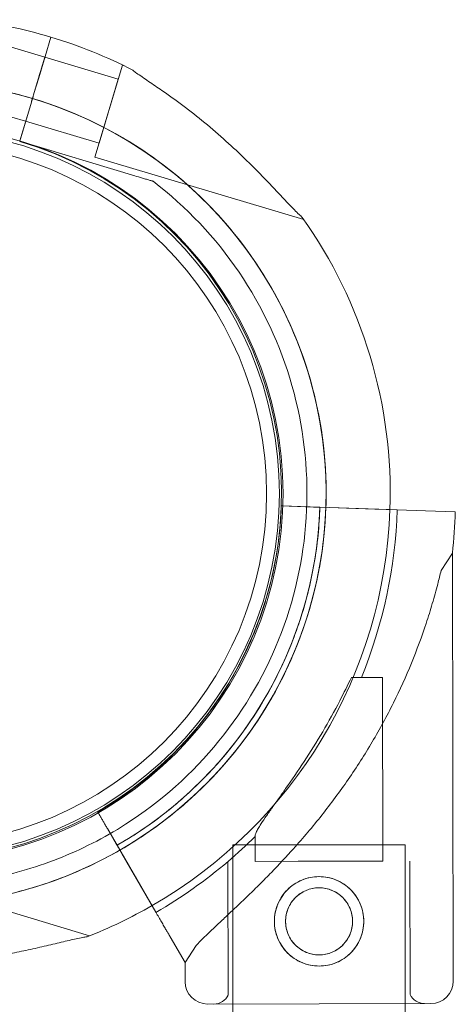
# Model space of a CAD drawing. Units: millimetres. Extents: x -95 to 16405, y -769 to 12000.
# Drawn here: x 9296 to 9365, y 5030 to 5185 of the extents above; entities that cross this region are included whole.
import ezdxf

# ---------------------------------------------------------------- set-up
doc = ezdxf.new("R2010")
doc.units = ezdxf.units.MM
doc.header["$MEASUREMENT"] = 0

msp = doc.modelspace()

# ---------------------------------------------------------------- linework, layer by layer
at = {"color": 0, "linetype": 'Continuous', "lineweight": 0}
for p, q in [((9288.81, 5182.14), (9300.31, 5178.7)), ((9301.24, 5181.83), (9300.33, 5178.78)), ((9300.33, 5178.78), (9301.24, 5181.83)), ((9300.33, 5178.78), (9301.24, 5181.83)), ((9298.8, 5173.66), (9300.31, 5178.7)), ((9300.33, 5178.78), (9299.34, 5175.47)), ((9300.31, 5178.7), (9311.8, 5175.26)), ((9300.33, 5178.78), (9300.33, 5178.78)), ((9312.45, 5177.41), (9308.14, 5163.04)), ((9312.45, 5177.41), (9312.71, 5177.33)), ((9299.34, 5175.47), (9298.65, 5173.17)), ((9298.65, 5173.17), (9299.34, 5175.47)), ((9298.65, 5173.17), (9299.34, 5175.47)), ((9311.8, 5175.26), (9308.79, 5165.2)), ((9298.8, 5173.68), (9298.8, 5173.66)), ((9298.08, 5171.26), (9298.65, 5173.17)), ((9298.36, 5172.21), (9298.08, 5171.26)), ((9298.65, 5173.17), (9298.36, 5172.21)), ((9298.65, 5173.17), (9298.8, 5173.66)), ((9298.65, 5173.17), (9298.65, 5173.17)), ((9298.65, 5173.17), (9298.65, 5173.17)), ((9285.8, 5172.08), (9297.29, 5168.64)), ((9296.36, 5165.51), (9298.08, 5171.25)), ((9296.36, 5165.51), (9298.08, 5171.25)), ((9298.08, 5171.25), (9296.37, 5165.56)), ((9298.08, 5171.26), (9298.08, 5171.25)), ((9298.08, 5171.25), (9298.08, 5171.26)), ((9297.29, 5168.64), (9308.79, 5165.2)), ((9296.37, 5165.56), (9296.36, 5165.51)), ((9296.36, 5165.51), (9296.36, 5165.51)), ((9314.38, 5160.11), (9296.36, 5165.51)), ((9296.36, 5165.51), (9314.38, 5160.11)), ((9296.36, 5165.51), (9296.36, 5165.51)), ((9308.14, 5163.04), (9340.87, 5153.24)), ((9317.26, 5159.25), (9317.26, 5159.25)), ((9337.34, 5108.42), (9337.59, 5108.41)), ((9337.34, 5108.42), (9337.34, 5108.42)), ((9337.59, 5108.41), (9337.34, 5108.42)), ((9337.34, 5108.42), (9342.39, 5108.25)), ((9337.34, 5108.42), (9337.34, 5108.42)), ((9337.59, 5108.41), (9340.33, 5108.32)), ((9342.39, 5108.25), (9337.59, 5108.41)), ((9340.33, 5108.32), (9355.5, 5107.81)), ((9340.33, 5108.32), (9340.33, 5108.32)), ((9343.39, 5108.22), (9340.33, 5108.32)), ((9343.39, 5108.22), (9342.39, 5108.25)), ((9344.89, 5108.17), (9347.58, 5108.08)), ((9344.89, 5108.17), (9344.89, 5108.17)), ((9347.58, 5108.08), (9352.02, 5107.93)), ((9354.36, 5107.85), (9347.58, 5108.08)), ((9355.51, 5107.81), (9352.02, 5107.93)), ((9352.02, 5107.93), (9354.36, 5107.85)), ((9354.36, 5107.85), (9355.51, 5107.81)), ((9355.5, 5107.81), (9354.36, 5107.85)), ((9355.5, 5107.81), (9359.94, 5107.67)), ((9364.6, 5107.51), (9359.94, 5107.67)), ((9359.94, 5107.67), (9364.6, 5107.51)), ((9359.94, 5107.67), (9359.94, 5107.67)), ((9362.38, 5098.33), (9364.14, 5101.03)), ((9364.28, 5034.01), (9364.14, 5101.03)), ((9348.33, 5081.57), (9353.18, 5081.58)), ((9353.24, 5052.81), (9353.18, 5081.58)), ((9323, 5072.31), (9323, 5072.31)), ((9323, 5072.31), (9323, 5072.31)), ((9308.58, 5060.52), (9311.12, 5056.14)), ((9308.58, 5060.52), (9308.58, 5060.52)), ((9308.58, 5060.52), (9308.58, 5060.52)), ((9311.12, 5056.14), (9308.58, 5060.52)), ((9312.29, 5058.16), (9312.29, 5058.16)), ((9317.7, 5044.8), (9310.09, 5057.92)), ((9310.09, 5057.92), (9312.38, 5053.98)), ((9333.24, 5052.77), (9333.23, 5056.66)), ((9329.76, 5055.34), (9356.76, 5055.34)), ((9329.76, 5030.44), (9329.76, 5055.34)), ((9356.76, 5030.5), (9356.76, 5055.34)), ((9313.72, 5051.65), (9312.38, 5053.98)), ((9329.03, 5031.85), (9328.99, 5052.76)), ((9333.24, 5052.77), (9339.96, 5052.78)), ((9339.96, 5052.78), (9353.24, 5052.81)), ((9357.53, 5031.91), (9357.49, 5052.82)), ((9307.31, 5041.12), (9274.58, 5050.92)), ((9313.72, 5051.65), (9317.7, 5044.8)), ((9317.71, 5044.79), (9315.95, 5047.82)), ((9315.95, 5047.82), (9317.71, 5044.79)), ((9322.27, 5036.92), (9319.93, 5040.96)), ((9319.93, 5040.96), (9322.27, 5036.92)), ((9322.27, 5036.92), (9324.03, 5039.62)), ((9322.28, 5033.92), (9322.27, 5036.92)), ((9322.27, 5036.92), (9322.27, 5036.92)), ((9325.79, 5030.43), (9360.79, 5030.51)), ((9360.79, 5030.51), (9325.79, 5030.43)), ((9329.76, 5020.34), (9329.76, 5030.44)), ((9356.76, 5020.34), (9356.76, 5030.5))]:
    msp.add_line(p, q, dxfattribs=at)
for centre, radius in [((9280.04, 5110.34), 57.58), ((9280.04, 5110.34), 57), ((9280.04, 5110.34), 55), ((9343.26, 5043.38), 7), ((9343.26, 5043.38), 5.25)]:
    msp.add_circle(centre, radius, dxfattribs=at)
for centre, radius, start, end in [((9279.87, 5110.42), 74.54, 73.337, 84.0102), ((9279.87, 5110.42), 74.54, 62.6605, 73.3353), ((9279.87, 5110.42), 64.5, 73.3353, 149.979), ((9279.87, 5110.42), 64.5, 73.3353, 121.8194), ((9279.87, 5110.42), 64.5, 301.8194, 73.3334), ((9279.87, 5110.42), 64.5, 299.939, 73.3334), ((9279.87, 5110.42), 57.5, 253.3353, 73.3353), ((9279.87, 5110.42), 57.5, 253.3353, 73.3331), ((9279.87, 5110.42), 74.54, 358.0241, 35.4031), ((9279.87, 5110.34), 57.5, 299.9579, 358.0892), ((9279.87, 5110.34), 57.5, 299.9579, 358.0892), ((9279.87, 5110.34), 63.56, 299.9734, 358.0892), ((9279.87, 5110.42), 74.54, 299.9634, 358.0241), ((9279.87, 5110.34), 63.56, 318.6042, 358.0892), ((9279.87, 5110.34), 75.69, 337.6652, 358.0892), ((9279.87, 5110.34), 84.78, 353.6972, 358.0892), ((9279.87, 5110.34), 75.69, 310.4671, 314.8341), ((9279.87, 5110.42), 64.5, 253.3353, 299.939), ((9279.87, 5110.34), 75.69, 299.9969, 310.4671), ((9279.87, 5110.42), 74.54, 291.2676, 299.9634), ((9325.78, 5033.93), 3.5, 180.1201, 270.1201), ((9360.78, 5034.01), 3.5, 270.1201, 0.1201), ((9326.78, 5032.93), 2.5, 270.1201, 334.2782), ((9359.78, 5033), 2.5, 205.9621, 270.1201)]:
    msp.add_arc(centre, radius, start, end, dxfattribs=at)
for points, knots in [([(9299.34, 5175.48), (9299.4, 5175.69), (9299.47, 5175.91), (9299.6, 5176.35), (9299.67, 5176.57), (9299.78, 5176.95), (9299.84, 5177.15), (9299.95, 5177.52), (9300.01, 5177.7), (9300.09, 5177.99), (9300.14, 5178.14), (9300.21, 5178.39), (9300.24, 5178.49), (9300.29, 5178.65), (9300.31, 5178.72), (9300.33, 5178.77), (9300.33, 5178.78), (9300.33, 5178.78)], [15.556579, 15.556579, 15.556579, 15.556579, 16.198028, 16.198028, 16.845949, 16.845949, 17.493871, 17.493871, 18.141792, 18.141792, 18.789713, 18.789713, 19.437634, 19.437634, 20.085555, 20.085555, 20.185767, 20.185767, 20.185767, 20.185767]), ([(9314.1, 5176.63), (9314.11, 5176.62), (9314.12, 5176.61), (9314.27, 5176.48), (9314.47, 5176.33), (9314.93, 5176), (9315.23, 5175.8), (9315.87, 5175.36), (9316.21, 5175.13), (9317.25, 5174.43), (9317.97, 5173.94), (9319.69, 5172.75), (9320.8, 5171.95), (9323.06, 5170.25), (9324.21, 5169.35), (9326.47, 5167.48), (9327.59, 5166.52), (9329.75, 5164.58), (9330.78, 5163.61), (9332.43, 5162.01), (9333.11, 5161.33), (9334.49, 5159.93), (9335.17, 5159.23), (9336.49, 5157.84), (9337.13, 5157.16), (9338.33, 5155.88), (9338.89, 5155.29), (9339.64, 5154.52), (9339.89, 5154.27), (9340.3, 5153.89), (9340.47, 5153.73), (9340.62, 5153.6)], [0.834091, 0.834091, 0.834091, 0.834091, 0.923404, 0.923404, 1.846807, 1.846807, 3.113418, 3.113418, 4.38003, 4.38003, 6.913252, 6.913252, 10.995476, 10.995476, 15.0777, 15.0777, 19.159924, 19.159924, 23.242148, 23.242148, 26.040521, 26.040521, 28.838895, 28.838895, 31.637268, 31.637268, 34.435642, 34.435642, 35.813659, 35.813659, 36.832291, 36.832291, 36.832291, 36.832291]), ([(9340.62, 5153.6), (9340.47, 5153.73), (9340.3, 5153.89), (9339.89, 5154.27), (9339.64, 5154.52), (9338.89, 5155.29), (9338.33, 5155.88), (9337.13, 5157.16), (9336.49, 5157.84), (9335.17, 5159.23), (9334.49, 5159.93), (9333.11, 5161.33), (9332.43, 5162.01), (9330.78, 5163.61), (9329.75, 5164.58), (9327.59, 5166.52), (9326.47, 5167.48), (9324.21, 5169.35), (9323.06, 5170.25), (9320.8, 5171.95), (9319.69, 5172.75), (9317.97, 5173.94), (9317.25, 5174.43), (9316.21, 5175.13), (9315.87, 5175.36), (9315.23, 5175.8), (9314.93, 5176), (9314.47, 5176.33), (9314.27, 5176.48), (9314.12, 5176.61), (9314.11, 5176.62), (9314.1, 5176.63)], [3.115418, 3.115418, 3.115418, 3.115418, 4.134051, 4.134051, 5.512068, 5.512068, 8.310441, 8.310441, 11.108815, 11.108815, 13.907188, 13.907188, 16.705562, 16.705562, 20.787786, 20.787786, 24.870009, 24.870009, 28.952233, 28.952233, 33.034457, 33.034457, 35.56768, 35.56768, 36.834291, 36.834291, 38.100902, 38.100902, 39.024306, 39.024306, 39.113619, 39.113619, 39.113619, 39.113619]), ([(9277.72, 5174.88), (9281.05, 5175), (9284.39, 5174.85), (9291.3, 5174), (9294.88, 5173.25), (9298.36, 5172.21)], [6.2499362, 6.2499362, 6.2499362, 6.2499362, 6.4047977, 6.4047977, 6.5740391, 6.5740391, 6.5740391, 6.5740391]), ([(9298.08, 5171.25), (9298.1, 5171.31), (9298.12, 5171.38), (9298.15, 5171.5), (9298.17, 5171.57), (9298.2, 5171.68), (9298.22, 5171.73), (9298.25, 5171.84), (9298.27, 5171.89), (9298.29, 5171.97), (9298.31, 5172.01), (9298.33, 5172.09), (9298.34, 5172.12), (9298.35, 5172.16), (9298.36, 5172.18), (9298.36, 5172.21), (9298.37, 5172.21), (9298.37, 5172.21)], [-1.480963, -1.480963, -1.480963, -1.480963, -1.295842, -1.295842, -1.110722, -1.110722, -0.925602, -0.925602, -0.740481, -0.740481, -0.555361, -0.555361, -0.370241, -0.370241, -0.18512, -0.18512, 0, 0, 0, 0]), ([(9298.37, 5172.21), (9298.37, 5172.21), (9298.37, 5172.22), (9298.37, 5172.24), (9298.38, 5172.26), (9298.39, 5172.31), (9298.4, 5172.34), (9298.42, 5172.41), (9298.44, 5172.45), (9298.46, 5172.53), (9298.48, 5172.58), (9298.51, 5172.69), (9298.53, 5172.75), (9298.56, 5172.86), (9298.58, 5172.92), (9298.61, 5173.05), (9298.63, 5173.11), (9298.65, 5173.17)], [2.961925, 2.961925, 2.961925, 2.961925, 3.147046, 3.147046, 3.332166, 3.332166, 3.517286, 3.517286, 3.702406, 3.702406, 3.887527, 3.887527, 4.072647, 4.072647, 4.257767, 4.257767, 4.442888, 4.442888, 4.442888, 4.442888]), ([(9298.37, 5172.21), (9304.96, 5170.24), (9311.23, 5167.2), (9322.5, 5159.31), (9327.5, 5154.46), (9335.71, 5143.42), (9338.93, 5137.24), (9343.26, 5124.17), (9344.37, 5117.3), (9344.37, 5109.67), (9344.35, 5108.93), (9344.33, 5108.19)], [0.290887, 0.290887, 0.290887, 0.290887, 0.610887, 0.610887, 0.930887, 0.930887, 1.250887, 1.250887, 1.570887, 1.570887, 1.60546, 1.60546, 1.60546, 1.60546]), ([(9317.26, 5159.25), (9317.26, 5159.25), (9317.25, 5159.25), (9317.22, 5159.26), (9317.2, 5159.27), (9317.13, 5159.29), (9317.07, 5159.31), (9316.94, 5159.35), (9316.86, 5159.37), (9316.62, 5159.44), (9316.43, 5159.5), (9316.04, 5159.62), (9315.83, 5159.68), (9315.2, 5159.87), (9314.77, 5159.99), (9314.38, 5160.11)], [0, 0, 0, 0, 0.115927, 0.115927, 0.255237, 0.255237, 0.491112, 0.491112, 0.726988, 0.726988, 1.340541, 1.340541, 1.954094, 1.954094, 3.1812, 3.1812, 3.1812, 3.1812]), ([(9314.38, 5160.11), (9314.77, 5159.99), (9315.2, 5159.87), (9315.83, 5159.68), (9316.04, 5159.62), (9316.43, 5159.5), (9316.62, 5159.44), (9316.86, 5159.37), (9316.94, 5159.35), (9317.07, 5159.31), (9317.13, 5159.29), (9317.2, 5159.27), (9317.22, 5159.26), (9317.25, 5159.25), (9317.26, 5159.25), (9317.26, 5159.25)], [-3.1812, -3.1812, -3.1812, -3.1812, -1.954094, -1.954094, -1.340541, -1.340541, -0.726988, -0.726988, -0.491112, -0.491112, -0.255237, -0.255237, -0.115927, -0.115927, 0, 0, 0, 0]), ([(9317.26, 5159.25), (9322.47, 5155.26), (9327.03, 5150.43), (9334.41, 5139.59), (9337.22, 5133.57), (9340.81, 5120.95), (9341.59, 5114.35), (9341.03, 5101.24), (9339.69, 5094.73), (9335.04, 5082.47), (9331.72, 5076.71), (9323.44, 5066.53), (9318.48, 5062.11), (9312.73, 5058.44), (9312.51, 5058.3), (9312.29, 5058.16)], [0.653506, 0.653506, 0.653506, 0.653506, 0.973506, 0.973506, 1.293506, 1.293506, 1.613506, 1.613506, 1.933506, 1.933506, 2.253506, 2.253506, 2.573506, 2.573506, 2.586239, 2.586239, 2.586239, 2.586239]), ([(9344.33, 5108.19), (9344.12, 5102.05), (9343.02, 5095.95), (9338.93, 5083.6), (9335.71, 5077.42), (9327.49, 5066.38), (9322.49, 5061.53), (9315.88, 5056.9), (9314.88, 5056.24), (9313.87, 5055.62)], [1.6054596, 1.6054596, 1.6054596, 1.6054596, 1.8908874, 1.8908874, 2.2108874, 2.2108874, 2.5308874, 2.5308874, 2.5862393, 2.5862393, 2.5862393, 2.5862393]), ([(9337.34, 5108.42), (9337.25, 5105.78), (9336.98, 5103.15), (9336.08, 5097.94), (9335.45, 5095.37), (9333.84, 5090.33), (9332.86, 5087.87), (9330.58, 5083.11), (9329.28, 5080.8), (9326.36, 5076.4), (9324.75, 5074.3), (9323, 5072.31)], [0.0333497, 0.0333497, 0.0333497, 0.0333497, 0.1711783, 0.1711783, 0.3090068, 0.3090068, 0.4468353, 0.4468353, 0.5846638, 0.5846638, 0.7224923, 0.7224923, 0.7224923, 0.7224923]), ([(9343.39, 5108.22), (9343.3, 5105.3), (9343, 5102.39), (9342, 5096.63), (9341.31, 5093.79), (9339.53, 5088.23), (9338.45, 5085.51), (9335.93, 5080.24), (9334.48, 5077.69), (9331.26, 5072.82), (9329.48, 5070.5), (9327.55, 5068.31)], [0.0333497, 0.0333497, 0.0333497, 0.0333497, 0.1711783, 0.1711783, 0.3090068, 0.3090068, 0.4468353, 0.4468353, 0.5846638, 0.5846638, 0.7224923, 0.7224923, 0.7224923, 0.7224923]), ([(9324.03, 5039.62), (9324.12, 5039.71), (9324.21, 5039.81), (9324.81, 5040.43), (9325.39, 5041), (9326.42, 5041.99), (9326.86, 5042.42), (9327.82, 5043.31), (9328.32, 5043.79), (9329.37, 5044.77), (9329.92, 5045.29), (9331.05, 5046.35), (9331.63, 5046.9), (9332.8, 5048.04), (9333.4, 5048.62), (9334.59, 5049.81), (9335.19, 5050.42), (9336.98, 5052.26), (9338.15, 5053.52), (9340.77, 5056.44), (9342.26, 5058.19), (9345.12, 5061.81), (9346.51, 5063.68), (9349.15, 5067.51), (9350.41, 5069.48), (9352.77, 5073.48), (9353.88, 5075.52), (9355.93, 5079.64), (9356.87, 5081.71), (9358.58, 5085.88), (9359.35, 5087.96), (9360.38, 5091.07), (9360.7, 5092.11), (9361.3, 5094.16), (9361.58, 5095.18), (9362.03, 5096.91), (9362.21, 5097.62), (9362.38, 5098.33)], [105.624581, 105.624581, 105.624581, 105.624581, 106.295101, 106.295101, 109.970384, 109.970384, 112.47679, 112.47679, 114.983197, 114.983197, 117.489604, 117.489604, 119.996011, 119.996011, 122.502417, 122.502417, 125.008824, 125.008824, 130.021638, 130.021638, 136.880429, 136.880429, 143.73922, 143.73922, 150.59801, 150.59801, 157.456801, 157.456801, 164.315592, 164.315592, 171.174383, 171.174383, 174.603779, 174.603779, 178.033174, 178.033174, 180.485141, 180.485141, 180.485141, 180.485141]), ([(9362.38, 5098.33), (9362.21, 5097.62), (9362.03, 5096.91), (9361.58, 5095.18), (9361.3, 5094.16), (9360.7, 5092.11), (9360.38, 5091.07), (9359.35, 5087.96), (9358.58, 5085.88), (9356.87, 5081.71), (9355.93, 5079.64), (9353.88, 5075.52), (9352.77, 5073.48), (9350.41, 5069.48), (9349.15, 5067.51), (9346.51, 5063.68), (9345.12, 5061.81), (9342.26, 5058.19), (9340.77, 5056.44), (9338.15, 5053.52), (9336.98, 5052.26), (9335.19, 5050.42), (9334.59, 5049.81), (9333.4, 5048.62), (9332.8, 5048.04), (9331.63, 5046.9), (9331.05, 5046.35), (9329.92, 5045.29), (9329.37, 5044.77), (9328.32, 5043.79), (9327.82, 5043.31), (9326.86, 5042.42), (9326.42, 5041.99), (9325.39, 5041), (9324.81, 5040.43), (9324.21, 5039.81), (9324.12, 5039.71), (9324.03, 5039.62)], [4.406824, 4.406824, 4.406824, 4.406824, 6.858791, 6.858791, 10.288186, 10.288186, 13.717582, 13.717582, 20.576373, 20.576373, 27.435164, 27.435164, 34.293955, 34.293955, 41.152746, 41.152746, 48.011537, 48.011537, 54.870328, 54.870328, 59.883141, 59.883141, 62.389548, 62.389548, 64.895955, 64.895955, 67.402361, 67.402361, 69.908768, 69.908768, 72.415175, 72.415175, 74.921582, 74.921582, 78.596864, 78.596864, 79.267384, 79.267384, 79.267384, 79.267384]), ([(9348.33, 5081.57), (9347.76, 5080.37), (9347.15, 5079.14), (9345.66, 5076.29), (9344.77, 5074.67), (9342.89, 5071.48), (9341.91, 5069.92), (9339.95, 5066.92), (9338.96, 5065.49), (9337.66, 5063.64), (9337.29, 5063.11), (9336.54, 5062.06), (9336.17, 5061.54), (9335.46, 5060.54), (9335.13, 5060.06), (9334.53, 5059.18), (9334.26, 5058.78), (9333.89, 5058.18), (9333.75, 5057.95), (9333.51, 5057.52), (9333.42, 5057.32), (9333.28, 5056.97), (9333.24, 5056.83), (9333.23, 5056.69), (9333.23, 5056.68), (9333.23, 5056.66)], [1.133895, 1.133895, 1.133895, 1.133895, 5.170834, 5.170834, 10.341667, 10.341667, 15.512501, 15.512501, 20.683335, 20.683335, 22.695592, 22.695592, 24.707849, 24.707849, 26.720107, 26.720107, 28.732364, 28.732364, 30.071109, 30.071109, 31.409853, 31.409853, 32.748597, 32.748597, 32.932098, 32.932098, 32.932098, 32.932098]), ([(9327.55, 5068.31), (9326.64, 5067.27), (9325.69, 5066.27), (9323.74, 5064.33), (9322.73, 5063.38), (9320.66, 5061.57), (9319.59, 5060.7), (9317.4, 5059.02), (9316.28, 5058.22), (9313.99, 5056.69), (9312.82, 5055.97), (9311.62, 5055.28)], [0.7224923, 0.7224923, 0.7224923, 0.7224923, 0.7875263, 0.7875263, 0.8525603, 0.8525603, 0.9175943, 0.9175943, 0.9826283, 0.9826283, 1.0476623, 1.0476623, 1.0476623, 1.0476623]), ([(9308.66, 5060.38), (9308.64, 5060.42), (9308.62, 5060.45), (9308.59, 5060.5), (9308.58, 5060.52), (9308.58, 5060.52)], [7.9598088, 7.9598088, 7.9598088, 7.9598088, 8.3304314, 8.3304314, 8.8857917, 8.8857917, 8.8857917, 8.8857917]), ([(9308.58, 5060.52), (9308.58, 5060.52), (9308.59, 5060.5), (9308.63, 5060.44), (9308.66, 5060.38), (9308.73, 5060.26), (9308.78, 5060.18), (9308.89, 5059.99), (9308.96, 5059.87), (9309.09, 5059.65), (9309.17, 5059.51), (9309.33, 5059.22), (9309.43, 5059.07), (9309.6, 5058.77), (9309.69, 5058.6), (9309.89, 5058.26), (9309.99, 5058.08), (9310.09, 5057.92)], [8.885792, 8.885792, 8.885792, 8.885792, 9.441152, 9.441152, 9.996512, 9.996512, 10.551874, 10.551874, 11.107235, 11.107235, 11.662598, 11.662598, 12.21796, 12.21796, 12.773324, 12.773324, 13.328688, 13.328688, 13.328688, 13.328688]), ([(9310.09, 5057.92), (9309.99, 5058.08), (9309.89, 5058.26), (9309.69, 5058.6), (9309.6, 5058.77), (9309.43, 5059.07), (9309.33, 5059.22), (9309.17, 5059.51), (9309.09, 5059.65), (9308.96, 5059.87), (9308.89, 5059.99), (9308.78, 5060.18), (9308.73, 5060.26), (9308.68, 5060.34), (9308.67, 5060.36), (9308.66, 5060.38)], [4.442895, 4.442895, 4.442895, 4.442895, 4.998259, 4.998259, 5.553623, 5.553623, 6.108986, 6.108986, 6.664348, 6.664348, 7.21971, 7.21971, 7.775071, 7.775071, 7.959809, 7.959809, 7.959809, 7.959809]), ([(9312.29, 5058.16), (9310.61, 5057.12), (9308.87, 5056.16), (9305.32, 5054.4), (9303.5, 5053.61), (9299.79, 5052.2), (9297.9, 5051.59), (9294.07, 5050.55), (9292.14, 5050.13), (9288.23, 5049.46), (9286.26, 5049.22), (9284.28, 5049.08)], [2.5862393, 2.5862393, 2.5862393, 2.5862393, 2.6829503, 2.6829503, 2.7796614, 2.7796614, 2.8763725, 2.8763725, 2.9730835, 2.9730835, 3.0697946, 3.0697946, 3.0697946, 3.0697946]), ([(9313.87, 5055.62), (9310.78, 5053.7), (9307.53, 5052.04), (9300.79, 5049.3), (9297.3, 5048.22), (9290.19, 5046.65), (9286.57, 5046.17), (9279.3, 5045.82), (9275.65, 5045.96), (9268.43, 5046.84), (9264.86, 5047.59), (9261.37, 5048.63)], [2.5862393, 2.5862393, 2.5862393, 2.5862393, 2.7554807, 2.7554807, 2.9247221, 2.9247221, 3.0939636, 3.0939636, 3.263205, 3.263205, 3.4324464, 3.4324464, 3.4324464, 3.4324464]), ([(9311.12, 5056.14), (9311.15, 5056.09), (9311.19, 5056.03), (9311.25, 5055.92), (9311.28, 5055.86), (9311.34, 5055.76), (9311.37, 5055.71), (9311.43, 5055.61), (9311.45, 5055.57), (9311.5, 5055.49), (9311.52, 5055.46), (9311.56, 5055.39), (9311.57, 5055.36), (9311.6, 5055.32), (9311.61, 5055.31), (9311.62, 5055.28), (9311.62, 5055.28), (9311.62, 5055.28)], [-1.480965, -1.480965, -1.480965, -1.480965, -1.295844, -1.295844, -1.110723, -1.110723, -0.925602, -0.925602, -0.740481, -0.740481, -0.555361, -0.555361, -0.37024, -0.37024, -0.18512, -0.18512, 0, 0, 0, 0]), ([(9311.62, 5055.28), (9311.62, 5055.28), (9311.62, 5055.28), (9311.61, 5055.31), (9311.6, 5055.32), (9311.57, 5055.36), (9311.56, 5055.39), (9311.52, 5055.46), (9311.5, 5055.49), (9311.45, 5055.57), (9311.43, 5055.61), (9311.37, 5055.71), (9311.34, 5055.76), (9311.28, 5055.86), (9311.25, 5055.92), (9311.19, 5056.03), (9311.15, 5056.09), (9311.12, 5056.14)], [0, 0, 0, 0, 0.18512, 0.18512, 0.37024, 0.37024, 0.555361, 0.555361, 0.740481, 0.740481, 0.925602, 0.925602, 1.110723, 1.110723, 1.295844, 1.295844, 1.480965, 1.480965, 1.480965, 1.480965]), ([(9311.62, 5055.28), (9311.62, 5055.28), (9311.63, 5055.27), (9311.65, 5055.24), (9311.66, 5055.21), (9311.7, 5055.15), (9311.72, 5055.11), (9311.78, 5055.01), (9311.81, 5054.95), (9311.88, 5054.84), (9311.92, 5054.77), (9312, 5054.63), (9312.04, 5054.55), (9312.13, 5054.4), (9312.18, 5054.32), (9312.28, 5054.15), (9312.33, 5054.06), (9312.38, 5053.98)], [4.442895, 4.442895, 4.442895, 4.442895, 4.720575, 4.720575, 4.998255, 4.998255, 5.275936, 5.275936, 5.553616, 5.553616, 5.831298, 5.831298, 6.108979, 6.108979, 6.386661, 6.386661, 6.664342, 6.664342, 6.664342, 6.664342]), ([(9312.38, 5053.98), (9312.33, 5054.06), (9312.28, 5054.15), (9312.18, 5054.32), (9312.13, 5054.4), (9312.04, 5054.55), (9312, 5054.63), (9311.92, 5054.77), (9311.88, 5054.84), (9311.81, 5054.95), (9311.78, 5055.01), (9311.72, 5055.11), (9311.7, 5055.15), (9311.66, 5055.21), (9311.65, 5055.24), (9311.63, 5055.27), (9311.62, 5055.28), (9311.62, 5055.28)], [2.221447, 2.221447, 2.221447, 2.221447, 2.499129, 2.499129, 2.776811, 2.776811, 3.054492, 3.054492, 3.332173, 3.332173, 3.609854, 3.609854, 3.887534, 3.887534, 4.165215, 4.165215, 4.442895, 4.442895, 4.442895, 4.442895]), ([(9315.95, 5047.82), (9315.95, 5047.82), (9315.94, 5047.83), (9315.91, 5047.89), (9315.86, 5047.97), (9315.76, 5048.15), (9315.69, 5048.27), (9315.52, 5048.56), (9315.42, 5048.73), (9315.22, 5049.07), (9315.11, 5049.27), (9314.85, 5049.71), (9314.72, 5049.94), (9314.46, 5050.39), (9314.31, 5050.64), (9314.02, 5051.15), (9313.86, 5051.41), (9313.72, 5051.65)], [0.704197, 0.704197, 0.704197, 0.704197, 0.833041, 0.833041, 1.666082, 1.666082, 2.499123, 2.499123, 3.332165, 3.332165, 4.165208, 4.165208, 4.998252, 4.998252, 5.831296, 5.831296, 6.664341, 6.664341, 6.664341, 6.664341]), ([(9313.72, 5051.65), (9313.86, 5051.41), (9314.02, 5051.15), (9314.31, 5050.64), (9314.46, 5050.39), (9314.72, 5049.94), (9314.85, 5049.71), (9315.11, 5049.27), (9315.22, 5049.07), (9315.42, 5048.73), (9315.52, 5048.56), (9315.69, 5048.27), (9315.76, 5048.15), (9315.86, 5047.97), (9315.91, 5047.89), (9315.94, 5047.83), (9315.95, 5047.82), (9315.95, 5047.82)], [19.993024, 19.993024, 19.993024, 19.993024, 20.826069, 20.826069, 21.659114, 21.659114, 22.492157, 22.492157, 23.3252, 23.3252, 24.158242, 24.158242, 24.991284, 24.991284, 25.824324, 25.824324, 25.953168, 25.953168, 25.953168, 25.953168]), ([(9336.26, 5043.36), (9336.26, 5043.81), (9336.3, 5044.26), (9336.48, 5045.17), (9336.61, 5045.62), (9336.97, 5046.48), (9337.19, 5046.9), (9337.7, 5047.66), (9337.99, 5048.01), (9338.61, 5048.63), (9338.96, 5048.92), (9339.72, 5049.43), (9340.13, 5049.66), (9340.99, 5050.02), (9341.44, 5050.15), (9342.34, 5050.33), (9342.8, 5050.38), (9343.69, 5050.38), (9344.14, 5050.34), (9345.05, 5050.16), (9345.5, 5050.03), (9346.36, 5049.67), (9346.78, 5049.45), (9347.54, 5048.94), (9347.89, 5048.65), (9348.51, 5048.03), (9348.8, 5047.68), (9349.31, 5046.92), (9349.54, 5046.51), (9349.9, 5045.65), (9350.03, 5045.2), (9350.21, 5044.29), (9350.26, 5043.84), (9350.26, 5042.95), (9350.22, 5042.49), (9350.04, 5041.59), (9349.91, 5041.14), (9349.55, 5040.27), (9349.33, 5039.86), (9348.82, 5039.1), (9348.53, 5038.75), (9347.91, 5038.13), (9347.56, 5037.84), (9346.8, 5037.32), (9346.39, 5037.1), (9345.53, 5036.74), (9345.08, 5036.6), (9344.17, 5036.42), (9343.72, 5036.38), (9342.83, 5036.38), (9342.37, 5036.42), (9341.47, 5036.6), (9341.02, 5036.73), (9340.15, 5037.09), (9339.74, 5037.31), (9338.98, 5037.82), (9338.63, 5038.11), (9338.01, 5038.73), (9337.72, 5039.08), (9337.2, 5039.84), (9336.98, 5040.25), (9336.62, 5041.11), (9336.48, 5041.56), (9336.3, 5042.46), (9336.26, 5042.92), (9336.26, 5043.36)], [0, 0, 0, 0, 1.329784, 1.329784, 2.659567, 2.659567, 3.989351, 3.989351, 5.319135, 5.319135, 6.648301, 6.648301, 7.977468, 7.977468, 9.306635, 9.306635, 10.635802, 10.635802, 11.964969, 11.964969, 13.294136, 13.294136, 14.623303, 14.623303, 15.95247, 15.95247, 17.282253, 17.282253, 18.612037, 18.612037, 19.94182, 19.94182, 21.271604, 21.271604, 22.601388, 22.601388, 23.931171, 23.931171, 25.260955, 25.260955, 26.590739, 26.590739, 27.919906, 27.919906, 29.249072, 29.249072, 30.578239, 30.578239, 31.907406, 31.907406, 33.236573, 33.236573, 34.56574, 34.56574, 35.894907, 35.894907, 37.224074, 37.224074, 38.553857, 38.553857, 39.883641, 39.883641, 41.213425, 41.213425, 42.543208, 42.543208, 42.543208, 42.543208]), ([(9338.01, 5043.37), (9338.01, 5043.7), (9338.04, 5044.04), (9338.17, 5044.73), (9338.27, 5045.06), (9338.54, 5045.71), (9338.71, 5046.02), (9339.09, 5046.59), (9339.31, 5046.85), (9339.77, 5047.32), (9340.03, 5047.53), (9340.6, 5047.92), (9340.91, 5048.09), (9341.55, 5048.36), (9341.89, 5048.46), (9342.57, 5048.6), (9342.91, 5048.63), (9343.58, 5048.63), (9343.92, 5048.6), (9344.61, 5048.47), (9344.94, 5048.36), (9345.59, 5048.1), (9345.9, 5047.93), (9346.47, 5047.55), (9346.73, 5047.33), (9347.2, 5046.87), (9347.41, 5046.61), (9347.8, 5046.04), (9347.97, 5045.73), (9348.24, 5045.08), (9348.34, 5044.75), (9348.47, 5044.07), (9348.51, 5043.72), (9348.51, 5043.06), (9348.48, 5042.71), (9348.34, 5042.03), (9348.24, 5041.69), (9347.98, 5041.05), (9347.81, 5040.74), (9347.43, 5040.17), (9347.21, 5039.91), (9346.75, 5039.44), (9346.49, 5039.22), (9345.92, 5038.84), (9345.61, 5038.67), (9344.96, 5038.4), (9344.63, 5038.3), (9343.95, 5038.16), (9343.6, 5038.13), (9342.94, 5038.13), (9342.59, 5038.16), (9341.91, 5038.29), (9341.57, 5038.39), (9340.93, 5038.66), (9340.62, 5038.83), (9340.05, 5039.21), (9339.79, 5039.43), (9339.32, 5039.89), (9339.1, 5040.15), (9338.72, 5040.72), (9338.55, 5041.03), (9338.28, 5041.67), (9338.18, 5042.01), (9338.04, 5042.69), (9338.01, 5043.03), (9338.01, 5043.37)], [0, 0, 0, 0, 0.999436, 0.999436, 1.998873, 1.998873, 2.998309, 2.998309, 3.997746, 3.997746, 4.996473, 4.996473, 5.9952, 5.9952, 6.993927, 6.993927, 7.992654, 7.992654, 8.991381, 8.991381, 9.990108, 9.990108, 10.988835, 10.988835, 11.987562, 11.987562, 12.986998, 12.986998, 13.986435, 13.986435, 14.985871, 14.985871, 15.985307, 15.985307, 16.984744, 16.984744, 17.98418, 17.98418, 18.983617, 18.983617, 19.983053, 19.983053, 20.98178, 20.98178, 21.980507, 21.980507, 22.979234, 22.979234, 23.977961, 23.977961, 24.976688, 24.976688, 25.975415, 25.975415, 26.974142, 26.974142, 27.972869, 27.972869, 28.972305, 28.972305, 29.971742, 29.971742, 30.971178, 30.971178, 31.970615, 31.970615, 31.970615, 31.970615]), ([(9319.93, 5040.96), (9319.93, 5040.96), (9319.92, 5040.97), (9319.89, 5041.03), (9319.84, 5041.11), (9319.74, 5041.29), (9319.67, 5041.41), (9319.5, 5041.7), (9319.4, 5041.87), (9319.2, 5042.21), (9319.08, 5042.42), (9318.83, 5042.85), (9318.7, 5043.08), (9318.44, 5043.53), (9318.29, 5043.78), (9318, 5044.29), (9317.84, 5044.56), (9317.7, 5044.8)], [0.704197, 0.704197, 0.704197, 0.704197, 0.833041, 0.833041, 1.666082, 1.666082, 2.499124, 2.499124, 3.332165, 3.332165, 4.165208, 4.165208, 4.998251, 4.998251, 5.831295, 5.831295, 6.664339, 6.664339, 6.664339, 6.664339]), ([(9317.7, 5044.8), (9317.84, 5044.56), (9318, 5044.29), (9318.29, 5043.78), (9318.44, 5043.53), (9318.7, 5043.08), (9318.83, 5042.85), (9319.08, 5042.42), (9319.2, 5042.21), (9319.4, 5041.87), (9319.5, 5041.7), (9319.67, 5041.41), (9319.74, 5041.29), (9319.84, 5041.11), (9319.89, 5041.03), (9319.92, 5040.97), (9319.93, 5040.96), (9319.93, 5040.96)], [19.993019, 19.993019, 19.993019, 19.993019, 20.826063, 20.826063, 21.659106, 21.659106, 22.492149, 22.492149, 23.325192, 23.325192, 24.158234, 24.158234, 24.991276, 24.991276, 25.824317, 25.824317, 25.95316, 25.95316, 25.95316, 25.95316]), ([(9306.9, 5040.96), (9306.7, 5040.94), (9306.48, 5040.9), (9305.92, 5040.8), (9305.58, 5040.73), (9304.52, 5040.5), (9303.73, 5040.32), (9302.03, 5039.91), (9301.13, 5039.69), (9299.26, 5039.26), (9298.3, 5039.04), (9296.39, 5038.63), (9295.43, 5038.44), (9293.19, 5038.01), (9291.79, 5037.76), (9288.92, 5037.33), (9287.46, 5037.14), (9284.54, 5036.82), (9283.09, 5036.7), (9280.26, 5036.52), (9278.89, 5036.47), (9276.8, 5036.41), (9275.94, 5036.4), (9274.68, 5036.39), (9274.27, 5036.38), (9273.49, 5036.37), (9273.13, 5036.36), (9272.56, 5036.34), (9272.32, 5036.33), (9272.12, 5036.3), (9272.1, 5036.29), (9272.09, 5036.29)], [43.684489, 43.684489, 43.684489, 43.684489, 44.703122, 44.703122, 46.081139, 46.081139, 48.879512, 48.879512, 51.677886, 51.677886, 54.476259, 54.476259, 57.274633, 57.274633, 61.356857, 61.356857, 65.439081, 65.439081, 69.521304, 69.521304, 73.603528, 73.603528, 76.136751, 76.136751, 77.403362, 77.403362, 78.669973, 78.669973, 79.593377, 79.593377, 79.68269, 79.68269, 79.68269, 79.68269])]:
    msp.add_open_spline(points, degree=3, knots=knots, dxfattribs=at)
for points in [[(9299.34, 5175.47), (9299.34, 5175.48), (9299.34, 5175.48), (9299.34, 5175.48)], [(9298.65, 5173.17), (9298.65, 5173.17), (9298.65, 5173.17), (9298.65, 5173.17)], [(9348.33, 5081.57), (9348.33, 5081.57), (9348.33, 5081.57), (9348.33, 5081.57)]]:
    msp.add_open_spline(points, degree=3, dxfattribs=at)
for points, weights in [([(9348.33, 5081.57), (9349.09, 5081.57), (9349.88, 5081.58)], [1, 1.00005333467, 1]), ([(9324.03, 5039.62), (9323.16, 5038.28), (9322.27, 5036.92)], [1, 1.00018365045, 1])]:
    msp.add_rational_spline(points, weights, degree=2, dxfattribs=at)

doc.saveas('drawing.dxf')
